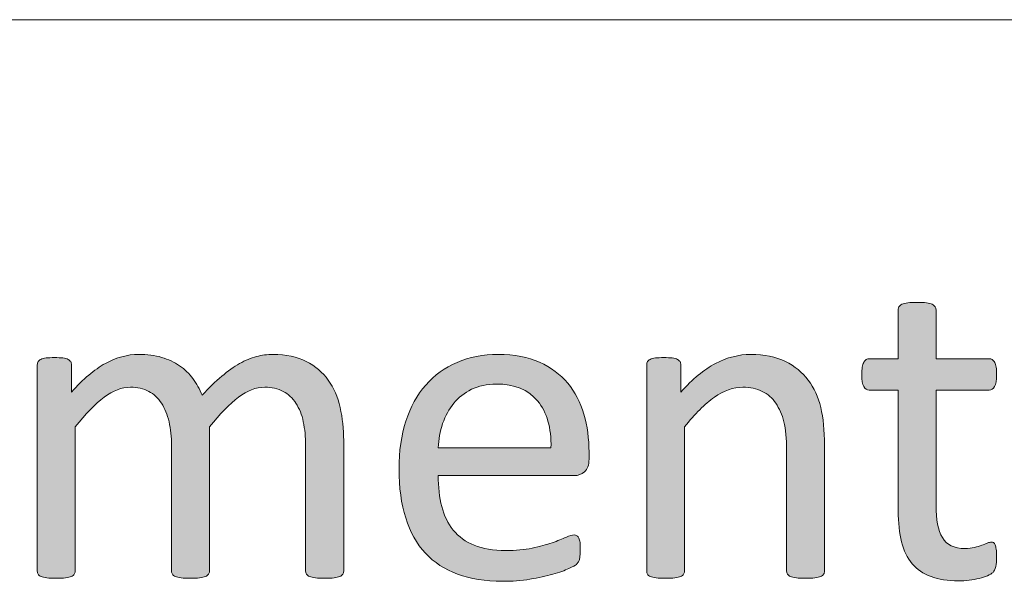
# Model space of a CAD drawing. Units: millimetres. Extents: x -61 to 359, y 61 to 358.
# Drawn here: x 302 to 306, y 96 to 98 of the extents above; entities that cross this region are included whole.
import ezdxf

# ---------------------------------------------------------------- set-up
doc = ezdxf.new("R2010")
doc.units = ezdxf.units.MM
doc.header["$MEASUREMENT"] = 0
doc.layers.get('0').update_dxf_attribs({"lineweight": 0})

msp = doc.modelspace()

# ---------------------------------------------------------------- hatches: boundary and pattern name
at = {"transparency": 33554687}
h = msp.add_hatch(color=7, dxfattribs=at)
h.dxf.hatch_style = 2
edge = h.paths.add_edge_path()
edge.add_spline(control_points=[(306.0292, 95.9128), (306.0292, 95.8929), (306.0278, 95.877), (306.0251, 95.8653), (306.0223, 95.8536), (306.0182, 95.845), (306.0127, 95.8395), (306.0072, 95.8339), (305.9989, 95.8288), (305.9879, 95.824), (305.9768, 95.8191), (305.9641, 95.815), (305.95, 95.8119), (305.9358, 95.8088), (305.921, 95.8064), (305.9052, 95.8043), (305.8893, 95.8022), (305.8735, 95.8012), (305.8576, 95.8012), (305.8091, 95.8012), (305.7677, 95.8074), (305.7333, 95.8205), (305.6988, 95.8333), (305.6706, 95.8525), (305.6485, 95.8784), (305.6265, 95.9042), (305.6103, 95.937), (305.6003, 95.9766), (305.5903, 96.0162), (305.5855, 96.063), (305.5855, 96.1168), (305.5855, 96.1168), (305.5855, 96.6608), (305.5855, 96.6608), (305.5855, 96.6608), (305.4549, 96.6608), (305.4549, 96.6608), (305.4446, 96.6608), (305.4363, 96.6663), (305.4301, 96.6773), (305.4239, 96.6883), (305.4208, 96.7062), (305.4208, 96.731), (305.4208, 96.7441), (305.4218, 96.7555), (305.4236, 96.7645), (305.4253, 96.7734), (305.4274, 96.7807), (305.4301, 96.7865), (305.4329, 96.7924), (305.4367, 96.7965), (305.4411, 96.7989), (305.4456, 96.8013), (305.4504, 96.8027), (305.4559, 96.8027), (305.4559, 96.8027), (305.5855, 96.8027), (305.5855, 96.8027), (305.5855, 96.8027), (305.5855, 97.0239), (305.5855, 97.0239), (305.5855, 97.0287), (305.5865, 97.0332), (305.5889, 97.0373), (305.5913, 97.0414), (305.5958, 97.0452), (305.6024, 97.0483), (305.6089, 97.0514), (305.6179, 97.0535), (305.6289, 97.0549), (305.6399, 97.0563), (305.6537, 97.057), (305.6702, 97.057), (305.6875, 97.057), (305.7016, 97.0563), (305.7126, 97.0549), (305.7236, 97.0535), (305.7322, 97.0514), (305.7384, 97.0483), (305.7446, 97.0452), (305.7491, 97.0414), (305.7519, 97.0373), (305.7546, 97.0332), (305.756, 97.0287), (305.756, 97.0239), (305.756, 97.0239), (305.756, 96.8027), (305.756, 96.8027), (305.756, 96.8027), (305.9951, 96.8027), (305.9951, 96.8027), (306.0006, 96.8027), (306.0054, 96.8013), (306.0096, 96.7989), (306.0137, 96.7965), (306.0172, 96.7924), (306.0203, 96.7865), (306.0234, 96.7807), (306.0258, 96.7734), (306.0271, 96.7645), (306.0285, 96.7555), (306.0292, 96.7441), (306.0292, 96.731), (306.0292, 96.7062), (306.0261, 96.6883), (306.0199, 96.6773), (306.0137, 96.6663), (306.0054, 96.6608), (305.9951, 96.6608), (305.9951, 96.6608), (305.756, 96.6608), (305.756, 96.6608), (305.756, 96.6608), (305.756, 96.1416), (305.756, 96.1416), (305.756, 96.0775), (305.7657, 96.0289), (305.7846, 95.9962), (305.8036, 95.9635), (305.8373, 95.9469), (305.8866, 95.9469), (305.9024, 95.9469), (305.9166, 95.9487), (305.929, 95.9518), (305.9414, 95.9549), (305.9524, 95.958), (305.962, 95.9614), (305.9717, 95.9649), (305.9799, 95.9683), (305.9868, 95.9714), (305.9937, 95.9745), (305.9999, 95.9759), (306.0054, 95.9759), (306.0089, 95.9759), (306.012, 95.9752), (306.0151, 95.9735), (306.0182, 95.9717), (306.0206, 95.9683), (306.0223, 95.9635), (306.024, 95.9587), (306.0258, 95.9521), (306.0271, 95.9438), (306.0285, 95.9356), (306.0292, 95.9252), (306.0292, 95.9128)], knot_values=[0, 0, 0, 0, 1, 1, 1, 2, 2, 2, 3, 3, 3, 4, 4, 4, 5, 5, 5, 6, 6, 6, 7, 7, 7, 8, 8, 8, 9, 9, 9, 10, 10, 10, 11, 11, 11, 12, 12, 12, 13, 13, 13, 14, 14, 14, 15, 15, 15, 16, 16, 16, 17, 17, 17, 18, 18, 18, 19, 19, 19, 20, 20, 20, 21, 21, 21, 22, 22, 22, 23, 23, 23, 24, 24, 24, 25, 25, 25, 26, 26, 26, 27, 27, 27, 28, 28, 28, 29, 29, 29, 30, 30, 30, 31, 31, 31, 32, 32, 32, 33, 33, 33, 34, 34, 34, 35, 35, 35, 36, 36, 36, 37, 37, 37, 38, 38, 38, 39, 39, 39, 40, 40, 40, 41, 41, 41, 42, 42, 42, 43, 43, 43, 44, 44, 44, 45, 45, 45, 46, 46, 46, 47, 47, 47, 48, 48, 48, 48], degree=3, periodic=0)
h = msp.add_hatch(color=7, dxfattribs=at)
h.dxf.hatch_style = 2
edge = h.paths.add_edge_path()
edge.add_spline(control_points=[(303.0861, 95.8446), (303.0861, 95.8391), (303.0847, 95.8346), (303.0819, 95.8308), (303.0792, 95.8271), (303.0747, 95.8236), (303.0685, 95.8209), (303.0623, 95.8181), (303.0537, 95.816), (303.0427, 95.8147), (303.0316, 95.8133), (303.0179, 95.8126), (303.0013, 95.8126), (302.9841, 95.8126), (302.97, 95.8133), (302.9589, 95.8147), (302.9479, 95.816), (302.9393, 95.8181), (302.9328, 95.8209), (302.9259, 95.8236), (302.9214, 95.8271), (302.9186, 95.8308), (302.9159, 95.8346), (302.9145, 95.8391), (302.9145, 95.8446), (302.9145, 95.8446), (302.9145, 96.4107), (302.9145, 96.4107), (302.9145, 96.4499), (302.9111, 96.4858), (302.9042, 96.5181), (302.8973, 96.5505), (302.8862, 96.5784), (302.8711, 96.6019), (302.8559, 96.6253), (302.8366, 96.6432), (302.8132, 96.6556), (302.7898, 96.668), (302.7622, 96.6742), (302.7302, 96.6742), (302.6909, 96.6742), (302.6516, 96.659), (302.612, 96.6287), (302.5721, 96.5984), (302.5286, 96.554), (302.4811, 96.4954), (302.4811, 96.4954), (302.4811, 95.8446), (302.4811, 95.8446), (302.4811, 95.8391), (302.4797, 95.8346), (302.477, 95.8308), (302.4742, 95.8271), (302.4694, 95.8236), (302.4628, 95.8209), (302.4563, 95.8181), (302.4477, 95.816), (302.4367, 95.8147), (302.4256, 95.8133), (302.4119, 95.8126), (302.3953, 95.8126), (302.3791, 95.8126), (302.3657, 95.8133), (302.3543, 95.8147), (302.343, 95.816), (302.334, 95.8181), (302.3275, 95.8209), (302.3209, 95.8236), (302.3164, 95.8271), (302.314, 95.8308), (302.3116, 95.8346), (302.3102, 95.8391), (302.3102, 95.8446), (302.3102, 95.8446), (302.3102, 96.4107), (302.3102, 96.4107), (302.3102, 96.4499), (302.3064, 96.4858), (302.2989, 96.5181), (302.2913, 96.5505), (302.2799, 96.5784), (302.2648, 96.6019), (302.2496, 96.6253), (302.2306, 96.6432), (302.2076, 96.6556), (302.1841, 96.668), (302.1569, 96.6742), (302.1252, 96.6742), (302.086, 96.6742), (302.0463, 96.659), (302.006, 96.6287), (301.9661, 96.5984), (301.9227, 96.554), (301.8758, 96.4954), (301.8758, 96.4954), (301.8758, 95.8446), (301.8758, 95.8446), (301.8758, 95.8391), (301.8744, 95.8346), (301.8717, 95.8308), (301.8689, 95.8271), (301.8644, 95.8236), (301.8582, 95.8209), (301.852, 95.8181), (301.8434, 95.816), (301.8324, 95.8147), (301.8214, 95.8133), (301.8072, 95.8126), (301.79, 95.8126), (301.7735, 95.8126), (301.7597, 95.8133), (301.7487, 95.8147), (301.7377, 95.816), (301.7287, 95.8181), (301.7222, 95.8209), (301.7156, 95.8236), (301.7111, 95.8271), (301.7087, 95.8308), (301.7063, 95.8346), (301.7053, 95.8391), (301.7053, 95.8446), (301.7053, 95.8446), (301.7053, 96.7758), (301.7053, 96.7758), (301.7053, 96.7813), (301.7063, 96.7858), (301.7084, 96.7896), (301.7104, 96.7934), (301.7146, 96.7968), (301.7208, 96.7999), (301.727, 96.803), (301.7349, 96.8051), (301.7445, 96.8061), (301.7542, 96.8072), (301.7669, 96.8079), (301.7828, 96.8079), (301.7979, 96.8079), (301.8103, 96.8072), (301.8203, 96.8061), (301.8303, 96.8051), (301.8383, 96.803), (301.8438, 96.7999), (301.8493, 96.7968), (301.8534, 96.7934), (301.8558, 96.7896), (301.8582, 96.7858), (301.8593, 96.7813), (301.8593, 96.7758), (301.8593, 96.7758), (301.8593, 96.6525), (301.8593, 96.6525), (301.9116, 96.7111), (301.9626, 96.7541), (302.0119, 96.7813), (302.0611, 96.8086), (302.1111, 96.8223), (302.1614, 96.8223), (302.2, 96.8223), (302.2348, 96.8179), (302.2654, 96.8089), (302.2961, 96.7999), (302.323, 96.7872), (302.3464, 96.771), (302.3698, 96.7548), (302.3902, 96.7355), (302.4067, 96.7131), (302.4232, 96.6907), (302.437, 96.6656), (302.448, 96.638), (302.479, 96.6718), (302.5083, 96.7004), (302.5362, 96.7238), (302.5645, 96.7472), (302.5913, 96.7665), (302.6172, 96.781), (302.643, 96.7955), (302.6682, 96.8058), (302.6926, 96.8124), (302.7171, 96.8189), (302.7416, 96.8223), (302.7667, 96.8223), (302.8266, 96.8223), (302.8769, 96.8117), (302.9176, 96.7906), (302.9583, 96.7696), (302.9913, 96.7414), (303.0165, 96.7062), (303.0416, 96.6711), (303.0595, 96.6301), (303.0702, 96.5829), (303.0809, 96.5354), (303.0861, 96.4858), (303.0861, 96.4334), (303.0861, 96.4334), (303.0861, 95.8446), (303.0861, 95.8446)], knot_values=[0, 0, 0, 0, 1, 1, 1, 2, 2, 2, 3, 3, 3, 4, 4, 4, 5, 5, 5, 6, 6, 6, 7, 7, 7, 8, 8, 8, 9, 9, 9, 10, 10, 10, 11, 11, 11, 12, 12, 12, 13, 13, 13, 14, 14, 14, 15, 15, 15, 16, 16, 16, 17, 17, 17, 18, 18, 18, 19, 19, 19, 20, 20, 20, 21, 21, 21, 22, 22, 22, 23, 23, 23, 24, 24, 24, 25, 25, 25, 26, 26, 26, 27, 27, 27, 28, 28, 28, 29, 29, 29, 30, 30, 30, 31, 31, 31, 32, 32, 32, 33, 33, 33, 34, 34, 34, 35, 35, 35, 36, 36, 36, 37, 37, 37, 38, 38, 38, 39, 39, 39, 40, 40, 40, 41, 41, 41, 42, 42, 42, 43, 43, 43, 44, 44, 44, 45, 45, 45, 46, 46, 46, 47, 47, 47, 48, 48, 48, 49, 49, 49, 50, 50, 50, 51, 51, 51, 52, 52, 52, 53, 53, 53, 54, 54, 54, 55, 55, 55, 56, 56, 56, 57, 57, 57, 58, 58, 58, 59, 59, 59, 60, 60, 60, 61, 61, 61, 62, 62, 62, 63, 63, 63, 64, 64, 64, 65, 65, 65, 65], degree=3, periodic=0)
h = msp.add_hatch(color=7, dxfattribs=at)
h.dxf.hatch_style = 2
edge = h.paths.add_edge_path()
edge.add_spline(control_points=[(304.1919, 96.3504), (304.1919, 96.3235), (304.1854, 96.3045), (304.1716, 96.2932), (304.1582, 96.2818), (304.143, 96.2759), (304.1255, 96.2759), (304.1255, 96.2759), (303.5122, 96.2759), (303.5122, 96.2759), (303.5122, 96.2243), (303.5177, 96.1778), (303.5281, 96.1364), (303.5384, 96.0951), (303.5556, 96.0596), (303.5801, 96.03), (303.6042, 96), (303.6359, 95.9773), (303.6745, 95.9614), (303.7134, 95.9456), (303.761, 95.9376), (303.8171, 95.9376), (303.8612, 95.9376), (303.9008, 95.9414), (303.9356, 95.9487), (303.9701, 95.9559), (304, 95.9638), (304.0255, 95.9728), (304.0507, 95.9817), (304.0714, 95.99), (304.0879, 95.9972), (304.1041, 96.0045), (304.1165, 96.0083), (304.1248, 96.0083), (304.1296, 96.0083), (304.1337, 96.0069), (304.1375, 96.0045), (304.1416, 96.0021), (304.1444, 95.9983), (304.1465, 95.9935), (304.1485, 95.9886), (304.1503, 95.9821), (304.1513, 95.9735), (304.1523, 95.9649), (304.1527, 95.9542), (304.1527, 95.9418), (304.1527, 95.9328), (304.1523, 95.9252), (304.1516, 95.9187), (304.1509, 95.9121), (304.1503, 95.9063), (304.1492, 95.9011), (304.1482, 95.896), (304.1465, 95.8911), (304.1441, 95.887), (304.1416, 95.8829), (304.1385, 95.8791), (304.1348, 95.8753), (304.131, 95.8715), (304.1196, 95.8653), (304.101, 95.8567), (304.0824, 95.8481), (304.0583, 95.8395), (304.0286, 95.8312), (303.999, 95.8229), (303.9646, 95.8157), (303.9256, 95.8088), (303.8867, 95.8022), (303.845, 95.7991), (303.8009, 95.7991), (303.7244, 95.7991), (303.6573, 95.8098), (303.5997, 95.8312), (303.5422, 95.8525), (303.4936, 95.8842), (303.4543, 95.9263), (303.4151, 95.9683), (303.3854, 96.0214), (303.3655, 96.0847), (303.3455, 96.1481), (303.3355, 96.2219), (303.3355, 96.3059), (303.3355, 96.3862), (303.3458, 96.4579), (303.3665, 96.5216), (303.3872, 96.5857), (303.4171, 96.6398), (303.4561, 96.6842), (303.495, 96.7286), (303.5422, 96.7627), (303.5973, 96.7865), (303.6524, 96.8103), (303.7141, 96.8223), (303.7823, 96.8223), (303.8554, 96.8223), (303.9177, 96.8106), (303.969, 96.7872), (304.0204, 96.7638), (304.0627, 96.7321), (304.0958, 96.6925), (304.1289, 96.6528), (304.1534, 96.6063), (304.1689, 96.5526), (304.1844, 96.4992), (304.1919, 96.4423), (304.1919, 96.3817), (304.1919, 96.3817), (304.1919, 96.3504), (304.1919, 96.3504)], knot_values=[0, 0, 0, 0, 1, 1, 1, 2, 2, 2, 3, 3, 3, 4, 4, 4, 5, 5, 5, 6, 6, 6, 7, 7, 7, 8, 8, 8, 9, 9, 9, 10, 10, 10, 11, 11, 11, 12, 12, 12, 13, 13, 13, 14, 14, 14, 15, 15, 15, 16, 16, 16, 17, 17, 17, 18, 18, 18, 19, 19, 19, 20, 20, 20, 21, 21, 21, 22, 22, 22, 23, 23, 23, 24, 24, 24, 25, 25, 25, 26, 26, 26, 27, 27, 27, 28, 28, 28, 29, 29, 29, 30, 30, 30, 31, 31, 31, 32, 32, 32, 33, 33, 33, 34, 34, 34, 35, 35, 35, 36, 36, 36, 36], degree=3, periodic=0)
edge = h.paths.add_edge_path()
edge.add_spline(control_points=[(304.0204, 96.4014), (304.0224, 96.4909), (304.0025, 96.5612), (303.9604, 96.6122), (303.9184, 96.6632), (303.856, 96.6887), (303.7737, 96.6887), (303.7313, 96.6887), (303.6941, 96.6807), (303.6624, 96.6649), (303.6304, 96.6491), (303.6035, 96.628), (303.5822, 96.6019), (303.5605, 96.5757), (303.5439, 96.545), (303.5322, 96.5102), (303.5205, 96.4754), (303.5139, 96.4392), (303.5122, 96.4014), (303.5122, 96.4014), (304.0204, 96.4014), (304.0204, 96.4014)], knot_values=[0, 0, 0, 0, 1, 1, 1, 2, 2, 2, 3, 3, 3, 4, 4, 4, 5, 5, 5, 6, 6, 6, 7, 7, 7, 7], degree=3, periodic=0)
edge.add_line((304.0204, 96.4014), (304.0204, 96.4014))
h = msp.add_hatch(color=7, dxfattribs=at)
h.dxf.hatch_style = 2
edge = h.paths.add_edge_path()
edge.add_spline(control_points=[(305.2534, 95.8446), (305.2534, 95.8391), (305.252, 95.8346), (305.2492, 95.8308), (305.2465, 95.8271), (305.242, 95.8236), (305.2358, 95.8209), (305.2296, 95.8181), (305.221, 95.816), (305.21, 95.8147), (305.1989, 95.8133), (305.1852, 95.8126), (305.1686, 95.8126), (305.1514, 95.8126), (305.1373, 95.8133), (305.1263, 95.8147), (305.1149, 95.816), (305.1063, 95.8181), (305.1001, 95.8209), (305.0939, 95.8236), (305.0894, 95.8271), (305.0866, 95.8308), (305.0839, 95.8346), (305.0825, 95.8391), (305.0825, 95.8446), (305.0825, 95.8446), (305.0825, 96.39), (305.0825, 96.39), (305.0825, 96.443), (305.0784, 96.4858), (305.0701, 96.5181), (305.0618, 96.5505), (305.0498, 96.5784), (305.0339, 96.6019), (305.0181, 96.6253), (304.9977, 96.6432), (304.9726, 96.6556), (304.9471, 96.668), (304.9182, 96.6742), (304.8851, 96.6742), (304.8424, 96.6742), (304.7997, 96.659), (304.7569, 96.6287), (304.7139, 96.5984), (304.6691, 96.554), (304.6222, 96.4954), (304.6222, 96.4954), (304.6222, 95.8446), (304.6222, 95.8446), (304.6222, 95.8391), (304.6209, 95.8346), (304.6181, 95.8308), (304.6153, 95.8271), (304.6109, 95.8236), (304.6047, 95.8209), (304.5985, 95.8181), (304.5898, 95.816), (304.5788, 95.8147), (304.5678, 95.8133), (304.5537, 95.8126), (304.5365, 95.8126), (304.5199, 95.8126), (304.5061, 95.8133), (304.4951, 95.8147), (304.4841, 95.816), (304.4751, 95.8181), (304.4686, 95.8209), (304.462, 95.8236), (304.4576, 95.8271), (304.4551, 95.8308), (304.4527, 95.8346), (304.4517, 95.8391), (304.4517, 95.8446), (304.4517, 95.8446), (304.4517, 96.7758), (304.4517, 96.7758), (304.4517, 96.7813), (304.4527, 96.7858), (304.4548, 96.7896), (304.4569, 96.7934), (304.461, 96.7968), (304.4672, 96.7999), (304.4734, 96.803), (304.4813, 96.8051), (304.491, 96.8061), (304.5006, 96.8072), (304.5134, 96.8079), (304.5292, 96.8079), (304.5444, 96.8079), (304.5568, 96.8072), (304.5668, 96.8061), (304.5768, 96.8051), (304.5847, 96.803), (304.5902, 96.7999), (304.5957, 96.7968), (304.5998, 96.7934), (304.6023, 96.7896), (304.6047, 96.7858), (304.6057, 96.7813), (304.6057, 96.7758), (304.6057, 96.7758), (304.6057, 96.6525), (304.6057, 96.6525), (304.6581, 96.7111), (304.7104, 96.7541), (304.7624, 96.7813), (304.8145, 96.8086), (304.8672, 96.8223), (304.9202, 96.8223), (304.9822, 96.8223), (305.0346, 96.8117), (305.077, 96.7906), (305.1194, 96.7696), (305.1538, 96.7414), (305.18, 96.7062), (305.2062, 96.6711), (305.2248, 96.6301), (305.2361, 96.5829), (305.2475, 96.5354), (305.2534, 96.4789), (305.2534, 96.4127), (305.2534, 96.4127), (305.2534, 95.8446), (305.2534, 95.8446)], knot_values=[0, 0, 0, 0, 1, 1, 1, 2, 2, 2, 3, 3, 3, 4, 4, 4, 5, 5, 5, 6, 6, 6, 7, 7, 7, 8, 8, 8, 9, 9, 9, 10, 10, 10, 11, 11, 11, 12, 12, 12, 13, 13, 13, 14, 14, 14, 15, 15, 15, 16, 16, 16, 17, 17, 17, 18, 18, 18, 19, 19, 19, 20, 20, 20, 21, 21, 21, 22, 22, 22, 23, 23, 23, 24, 24, 24, 25, 25, 25, 26, 26, 26, 27, 27, 27, 28, 28, 28, 29, 29, 29, 30, 30, 30, 31, 31, 31, 32, 32, 32, 33, 33, 33, 34, 34, 34, 35, 35, 35, 36, 36, 36, 37, 37, 37, 38, 38, 38, 39, 39, 39, 40, 40, 40, 41, 41, 41, 41], degree=3, periodic=0)

# ---------------------------------------------------------------- linework, layer by layer
at = {"color": 7, "lineweight": 0}
for q in [(173.6958, 98.3315), (179.6958, 98.3315)]:
    msp.add_line((353.6958, 98.3315), q, dxfattribs=at)
for points, knots in [([(306.0292, 95.9128), (306.0292, 95.8929), (306.0278, 95.877), (306.0251, 95.8653), (306.0223, 95.8536), (306.0182, 95.845), (306.0127, 95.8395), (306.0072, 95.8339), (305.9989, 95.8288), (305.9879, 95.824), (305.9768, 95.8191), (305.9641, 95.815), (305.95, 95.8119), (305.9358, 95.8088), (305.921, 95.8064), (305.9052, 95.8043), (305.8893, 95.8022), (305.8735, 95.8012), (305.8576, 95.8012), (305.8091, 95.8012), (305.7677, 95.8074), (305.7333, 95.8205), (305.6988, 95.8333), (305.6706, 95.8525), (305.6485, 95.8784), (305.6265, 95.9042), (305.6103, 95.937), (305.6003, 95.9766), (305.5903, 96.0162), (305.5855, 96.063), (305.5855, 96.1168), (305.5855, 96.1168), (305.5855, 96.6608), (305.5855, 96.6608), (305.5855, 96.6608), (305.4549, 96.6608), (305.4549, 96.6608), (305.4446, 96.6608), (305.4363, 96.6663), (305.4301, 96.6773), (305.4239, 96.6883), (305.4208, 96.7062), (305.4208, 96.731), (305.4208, 96.7441), (305.4218, 96.7555), (305.4236, 96.7645), (305.4253, 96.7734), (305.4274, 96.7807), (305.4301, 96.7865), (305.4329, 96.7924), (305.4367, 96.7965), (305.4411, 96.7989), (305.4456, 96.8013), (305.4504, 96.8027), (305.4559, 96.8027), (305.4559, 96.8027), (305.5855, 96.8027), (305.5855, 96.8027), (305.5855, 96.8027), (305.5855, 97.0239), (305.5855, 97.0239), (305.5855, 97.0287), (305.5865, 97.0332), (305.5889, 97.0373), (305.5913, 97.0414), (305.5958, 97.0452), (305.6024, 97.0483), (305.6089, 97.0514), (305.6179, 97.0535), (305.6289, 97.0549), (305.6399, 97.0563), (305.6537, 97.057), (305.6702, 97.057), (305.6875, 97.057), (305.7016, 97.0563), (305.7126, 97.0549), (305.7236, 97.0535), (305.7322, 97.0514), (305.7384, 97.0483), (305.7446, 97.0452), (305.7491, 97.0414), (305.7519, 97.0373), (305.7546, 97.0332), (305.756, 97.0287), (305.756, 97.0239), (305.756, 97.0239), (305.756, 96.8027), (305.756, 96.8027), (305.756, 96.8027), (305.9951, 96.8027), (305.9951, 96.8027), (306.0006, 96.8027), (306.0054, 96.8013), (306.0096, 96.7989), (306.0137, 96.7965), (306.0172, 96.7924), (306.0203, 96.7865), (306.0234, 96.7807), (306.0258, 96.7734), (306.0271, 96.7645), (306.0285, 96.7555), (306.0292, 96.7441), (306.0292, 96.731), (306.0292, 96.7062), (306.0261, 96.6883), (306.0199, 96.6773), (306.0137, 96.6663), (306.0054, 96.6608), (305.9951, 96.6608), (305.9951, 96.6608), (305.756, 96.6608), (305.756, 96.6608), (305.756, 96.6608), (305.756, 96.1416), (305.756, 96.1416), (305.756, 96.0775), (305.7657, 96.0289), (305.7846, 95.9962), (305.8036, 95.9635), (305.8373, 95.9469), (305.8866, 95.9469), (305.9024, 95.9469), (305.9166, 95.9487), (305.929, 95.9518), (305.9414, 95.9549), (305.9524, 95.958), (305.962, 95.9614), (305.9717, 95.9649), (305.9799, 95.9683), (305.9868, 95.9714), (305.9937, 95.9745), (305.9999, 95.9759), (306.0054, 95.9759), (306.0089, 95.9759), (306.012, 95.9752), (306.0151, 95.9735), (306.0182, 95.9717), (306.0206, 95.9683), (306.0223, 95.9635), (306.024, 95.9587), (306.0258, 95.9521), (306.0271, 95.9438), (306.0285, 95.9356), (306.0292, 95.9252), (306.0292, 95.9128)], [0, 0, 0, 0, 1, 1, 1, 2, 2, 2, 3, 3, 3, 4, 4, 4, 5, 5, 5, 6, 6, 6, 7, 7, 7, 8, 8, 8, 9, 9, 9, 10, 10, 10, 11, 11, 11, 12, 12, 12, 13, 13, 13, 14, 14, 14, 15, 15, 15, 16, 16, 16, 17, 17, 17, 18, 18, 18, 19, 19, 19, 20, 20, 20, 21, 21, 21, 22, 22, 22, 23, 23, 23, 24, 24, 24, 25, 25, 25, 26, 26, 26, 27, 27, 27, 28, 28, 28, 29, 29, 29, 30, 30, 30, 31, 31, 31, 32, 32, 32, 33, 33, 33, 34, 34, 34, 35, 35, 35, 36, 36, 36, 37, 37, 37, 38, 38, 38, 39, 39, 39, 40, 40, 40, 41, 41, 41, 42, 42, 42, 43, 43, 43, 44, 44, 44, 45, 45, 45, 46, 46, 46, 47, 47, 47, 48, 48, 48, 48]), ([(303.0861, 95.8446), (303.0861, 95.8391), (303.0847, 95.8346), (303.0819, 95.8308), (303.0792, 95.8271), (303.0747, 95.8236), (303.0685, 95.8209), (303.0623, 95.8181), (303.0537, 95.816), (303.0427, 95.8147), (303.0316, 95.8133), (303.0179, 95.8126), (303.0013, 95.8126), (302.9841, 95.8126), (302.97, 95.8133), (302.9589, 95.8147), (302.9479, 95.816), (302.9393, 95.8181), (302.9328, 95.8209), (302.9259, 95.8236), (302.9214, 95.8271), (302.9186, 95.8308), (302.9159, 95.8346), (302.9145, 95.8391), (302.9145, 95.8446), (302.9145, 95.8446), (302.9145, 96.4107), (302.9145, 96.4107), (302.9145, 96.4499), (302.9111, 96.4858), (302.9042, 96.5181), (302.8973, 96.5505), (302.8862, 96.5784), (302.8711, 96.6019), (302.8559, 96.6253), (302.8366, 96.6432), (302.8132, 96.6556), (302.7898, 96.668), (302.7622, 96.6742), (302.7302, 96.6742), (302.6909, 96.6742), (302.6516, 96.659), (302.612, 96.6287), (302.5721, 96.5984), (302.5286, 96.554), (302.4811, 96.4954), (302.4811, 96.4954), (302.4811, 95.8446), (302.4811, 95.8446), (302.4811, 95.8391), (302.4797, 95.8346), (302.477, 95.8308), (302.4742, 95.8271), (302.4694, 95.8236), (302.4628, 95.8209), (302.4563, 95.8181), (302.4477, 95.816), (302.4367, 95.8147), (302.4256, 95.8133), (302.4119, 95.8126), (302.3953, 95.8126), (302.3791, 95.8126), (302.3657, 95.8133), (302.3543, 95.8147), (302.343, 95.816), (302.334, 95.8181), (302.3275, 95.8209), (302.3209, 95.8236), (302.3164, 95.8271), (302.314, 95.8308), (302.3116, 95.8346), (302.3102, 95.8391), (302.3102, 95.8446), (302.3102, 95.8446), (302.3102, 96.4107), (302.3102, 96.4107), (302.3102, 96.4499), (302.3064, 96.4858), (302.2989, 96.5181), (302.2913, 96.5505), (302.2799, 96.5784), (302.2648, 96.6019), (302.2496, 96.6253), (302.2306, 96.6432), (302.2076, 96.6556), (302.1841, 96.668), (302.1569, 96.6742), (302.1252, 96.6742), (302.086, 96.6742), (302.0463, 96.659), (302.006, 96.6287), (301.9661, 96.5984), (301.9227, 96.554), (301.8758, 96.4954), (301.8758, 96.4954), (301.8758, 95.8446), (301.8758, 95.8446), (301.8758, 95.8391), (301.8744, 95.8346), (301.8717, 95.8308), (301.8689, 95.8271), (301.8644, 95.8236), (301.8582, 95.8209), (301.852, 95.8181), (301.8434, 95.816), (301.8324, 95.8147), (301.8214, 95.8133), (301.8072, 95.8126), (301.79, 95.8126), (301.7735, 95.8126), (301.7597, 95.8133), (301.7487, 95.8147), (301.7377, 95.816), (301.7287, 95.8181), (301.7222, 95.8209), (301.7156, 95.8236), (301.7111, 95.8271), (301.7087, 95.8308), (301.7063, 95.8346), (301.7053, 95.8391), (301.7053, 95.8446), (301.7053, 95.8446), (301.7053, 96.7758), (301.7053, 96.7758), (301.7053, 96.7813), (301.7063, 96.7858), (301.7084, 96.7896), (301.7104, 96.7934), (301.7146, 96.7968), (301.7208, 96.7999), (301.727, 96.803), (301.7349, 96.8051), (301.7445, 96.8061), (301.7542, 96.8072), (301.7669, 96.8079), (301.7828, 96.8079), (301.7979, 96.8079), (301.8103, 96.8072), (301.8203, 96.8061), (301.8303, 96.8051), (301.8383, 96.803), (301.8438, 96.7999), (301.8493, 96.7968), (301.8534, 96.7934), (301.8558, 96.7896), (301.8582, 96.7858), (301.8593, 96.7813), (301.8593, 96.7758), (301.8593, 96.7758), (301.8593, 96.6525), (301.8593, 96.6525), (301.9116, 96.7111), (301.9626, 96.7541), (302.0119, 96.7813), (302.0611, 96.8086), (302.1111, 96.8223), (302.1614, 96.8223), (302.2, 96.8223), (302.2348, 96.8179), (302.2654, 96.8089), (302.2961, 96.7999), (302.323, 96.7872), (302.3464, 96.771), (302.3698, 96.7548), (302.3902, 96.7355), (302.4067, 96.7131), (302.4232, 96.6907), (302.437, 96.6656), (302.448, 96.638), (302.479, 96.6718), (302.5083, 96.7004), (302.5362, 96.7238), (302.5645, 96.7472), (302.5913, 96.7665), (302.6172, 96.781), (302.643, 96.7955), (302.6682, 96.8058), (302.6926, 96.8124), (302.7171, 96.8189), (302.7416, 96.8223), (302.7667, 96.8223), (302.8266, 96.8223), (302.8769, 96.8117), (302.9176, 96.7906), (302.9583, 96.7696), (302.9913, 96.7414), (303.0165, 96.7062), (303.0416, 96.6711), (303.0595, 96.6301), (303.0702, 96.5829), (303.0809, 96.5354), (303.0861, 96.4858), (303.0861, 96.4334), (303.0861, 96.4334), (303.0861, 95.8446), (303.0861, 95.8446)], [0, 0, 0, 0, 1, 1, 1, 2, 2, 2, 3, 3, 3, 4, 4, 4, 5, 5, 5, 6, 6, 6, 7, 7, 7, 8, 8, 8, 9, 9, 9, 10, 10, 10, 11, 11, 11, 12, 12, 12, 13, 13, 13, 14, 14, 14, 15, 15, 15, 16, 16, 16, 17, 17, 17, 18, 18, 18, 19, 19, 19, 20, 20, 20, 21, 21, 21, 22, 22, 22, 23, 23, 23, 24, 24, 24, 25, 25, 25, 26, 26, 26, 27, 27, 27, 28, 28, 28, 29, 29, 29, 30, 30, 30, 31, 31, 31, 32, 32, 32, 33, 33, 33, 34, 34, 34, 35, 35, 35, 36, 36, 36, 37, 37, 37, 38, 38, 38, 39, 39, 39, 40, 40, 40, 41, 41, 41, 42, 42, 42, 43, 43, 43, 44, 44, 44, 45, 45, 45, 46, 46, 46, 47, 47, 47, 48, 48, 48, 49, 49, 49, 50, 50, 50, 51, 51, 51, 52, 52, 52, 53, 53, 53, 54, 54, 54, 55, 55, 55, 56, 56, 56, 57, 57, 57, 58, 58, 58, 59, 59, 59, 60, 60, 60, 61, 61, 61, 62, 62, 62, 63, 63, 63, 64, 64, 64, 65, 65, 65, 65]), ([(304.1919, 96.3504), (304.1919, 96.3235), (304.1854, 96.3045), (304.1716, 96.2932), (304.1582, 96.2818), (304.143, 96.2759), (304.1255, 96.2759), (304.1255, 96.2759), (303.5122, 96.2759), (303.5122, 96.2759), (303.5122, 96.2243), (303.5177, 96.1778), (303.5281, 96.1364), (303.5384, 96.0951), (303.5556, 96.0596), (303.5801, 96.03), (303.6042, 96), (303.6359, 95.9773), (303.6745, 95.9614), (303.7134, 95.9456), (303.761, 95.9376), (303.8171, 95.9376), (303.8612, 95.9376), (303.9008, 95.9414), (303.9356, 95.9487), (303.9701, 95.9559), (304, 95.9638), (304.0255, 95.9728), (304.0507, 95.9817), (304.0714, 95.99), (304.0879, 95.9972), (304.1041, 96.0045), (304.1165, 96.0083), (304.1248, 96.0083), (304.1296, 96.0083), (304.1337, 96.0069), (304.1375, 96.0045), (304.1416, 96.0021), (304.1444, 95.9983), (304.1465, 95.9935), (304.1485, 95.9886), (304.1503, 95.9821), (304.1513, 95.9735), (304.1523, 95.9649), (304.1527, 95.9542), (304.1527, 95.9418), (304.1527, 95.9328), (304.1523, 95.9252), (304.1516, 95.9187), (304.1509, 95.9121), (304.1503, 95.9063), (304.1492, 95.9011), (304.1482, 95.896), (304.1465, 95.8911), (304.1441, 95.887), (304.1416, 95.8829), (304.1385, 95.8791), (304.1348, 95.8753), (304.131, 95.8715), (304.1196, 95.8653), (304.101, 95.8567), (304.0824, 95.8481), (304.0583, 95.8395), (304.0286, 95.8312), (303.999, 95.8229), (303.9646, 95.8157), (303.9256, 95.8088), (303.8867, 95.8022), (303.845, 95.7991), (303.8009, 95.7991), (303.7244, 95.7991), (303.6573, 95.8098), (303.5997, 95.8312), (303.5422, 95.8525), (303.4936, 95.8842), (303.4543, 95.9263), (303.4151, 95.9683), (303.3854, 96.0214), (303.3655, 96.0847), (303.3455, 96.1481), (303.3355, 96.2219), (303.3355, 96.3059), (303.3355, 96.3862), (303.3458, 96.4579), (303.3665, 96.5216), (303.3872, 96.5857), (303.4171, 96.6398), (303.4561, 96.6842), (303.495, 96.7286), (303.5422, 96.7627), (303.5973, 96.7865), (303.6524, 96.8103), (303.7141, 96.8223), (303.7823, 96.8223), (303.8554, 96.8223), (303.9177, 96.8106), (303.969, 96.7872), (304.0204, 96.7638), (304.0627, 96.7321), (304.0958, 96.6925), (304.1289, 96.6528), (304.1534, 96.6063), (304.1689, 96.5526), (304.1844, 96.4992), (304.1919, 96.4423), (304.1919, 96.3817), (304.1919, 96.3817), (304.1919, 96.3504), (304.1919, 96.3504)], [0, 0, 0, 0, 1, 1, 1, 2, 2, 2, 3, 3, 3, 4, 4, 4, 5, 5, 5, 6, 6, 6, 7, 7, 7, 8, 8, 8, 9, 9, 9, 10, 10, 10, 11, 11, 11, 12, 12, 12, 13, 13, 13, 14, 14, 14, 15, 15, 15, 16, 16, 16, 17, 17, 17, 18, 18, 18, 19, 19, 19, 20, 20, 20, 21, 21, 21, 22, 22, 22, 23, 23, 23, 24, 24, 24, 25, 25, 25, 26, 26, 26, 27, 27, 27, 28, 28, 28, 29, 29, 29, 30, 30, 30, 31, 31, 31, 32, 32, 32, 33, 33, 33, 34, 34, 34, 35, 35, 35, 36, 36, 36, 36]), ([(305.2534, 95.8446), (305.2534, 95.8391), (305.252, 95.8346), (305.2492, 95.8308), (305.2465, 95.8271), (305.242, 95.8236), (305.2358, 95.8209), (305.2296, 95.8181), (305.221, 95.816), (305.21, 95.8147), (305.1989, 95.8133), (305.1852, 95.8126), (305.1686, 95.8126), (305.1514, 95.8126), (305.1373, 95.8133), (305.1263, 95.8147), (305.1149, 95.816), (305.1063, 95.8181), (305.1001, 95.8209), (305.0939, 95.8236), (305.0894, 95.8271), (305.0866, 95.8308), (305.0839, 95.8346), (305.0825, 95.8391), (305.0825, 95.8446), (305.0825, 95.8446), (305.0825, 96.39), (305.0825, 96.39), (305.0825, 96.443), (305.0784, 96.4858), (305.0701, 96.5181), (305.0618, 96.5505), (305.0498, 96.5784), (305.0339, 96.6019), (305.0181, 96.6253), (304.9977, 96.6432), (304.9726, 96.6556), (304.9471, 96.668), (304.9182, 96.6742), (304.8851, 96.6742), (304.8424, 96.6742), (304.7997, 96.659), (304.7569, 96.6287), (304.7139, 96.5984), (304.6691, 96.554), (304.6222, 96.4954), (304.6222, 96.4954), (304.6222, 95.8446), (304.6222, 95.8446), (304.6222, 95.8391), (304.6209, 95.8346), (304.6181, 95.8308), (304.6153, 95.8271), (304.6109, 95.8236), (304.6047, 95.8209), (304.5985, 95.8181), (304.5898, 95.816), (304.5788, 95.8147), (304.5678, 95.8133), (304.5537, 95.8126), (304.5365, 95.8126), (304.5199, 95.8126), (304.5061, 95.8133), (304.4951, 95.8147), (304.4841, 95.816), (304.4751, 95.8181), (304.4686, 95.8209), (304.462, 95.8236), (304.4576, 95.8271), (304.4551, 95.8308), (304.4527, 95.8346), (304.4517, 95.8391), (304.4517, 95.8446), (304.4517, 95.8446), (304.4517, 96.7758), (304.4517, 96.7758), (304.4517, 96.7813), (304.4527, 96.7858), (304.4548, 96.7896), (304.4569, 96.7934), (304.461, 96.7968), (304.4672, 96.7999), (304.4734, 96.803), (304.4813, 96.8051), (304.491, 96.8061), (304.5006, 96.8072), (304.5134, 96.8079), (304.5292, 96.8079), (304.5444, 96.8079), (304.5568, 96.8072), (304.5668, 96.8061), (304.5768, 96.8051), (304.5847, 96.803), (304.5902, 96.7999), (304.5957, 96.7968), (304.5998, 96.7934), (304.6023, 96.7896), (304.6047, 96.7858), (304.6057, 96.7813), (304.6057, 96.7758), (304.6057, 96.7758), (304.6057, 96.6525), (304.6057, 96.6525), (304.6581, 96.7111), (304.7104, 96.7541), (304.7624, 96.7813), (304.8145, 96.8086), (304.8672, 96.8223), (304.9202, 96.8223), (304.9822, 96.8223), (305.0346, 96.8117), (305.077, 96.7906), (305.1194, 96.7696), (305.1538, 96.7414), (305.18, 96.7062), (305.2062, 96.6711), (305.2248, 96.6301), (305.2361, 96.5829), (305.2475, 96.5354), (305.2534, 96.4789), (305.2534, 96.4127), (305.2534, 96.4127), (305.2534, 95.8446), (305.2534, 95.8446)], [0, 0, 0, 0, 1, 1, 1, 2, 2, 2, 3, 3, 3, 4, 4, 4, 5, 5, 5, 6, 6, 6, 7, 7, 7, 8, 8, 8, 9, 9, 9, 10, 10, 10, 11, 11, 11, 12, 12, 12, 13, 13, 13, 14, 14, 14, 15, 15, 15, 16, 16, 16, 17, 17, 17, 18, 18, 18, 19, 19, 19, 20, 20, 20, 21, 21, 21, 22, 22, 22, 23, 23, 23, 24, 24, 24, 25, 25, 25, 26, 26, 26, 27, 27, 27, 28, 28, 28, 29, 29, 29, 30, 30, 30, 31, 31, 31, 32, 32, 32, 33, 33, 33, 34, 34, 34, 35, 35, 35, 36, 36, 36, 37, 37, 37, 38, 38, 38, 39, 39, 39, 40, 40, 40, 41, 41, 41, 41]), ([(304.0204, 96.4014), (304.0224, 96.4909), (304.0025, 96.5612), (303.9604, 96.6122), (303.9184, 96.6632), (303.856, 96.6887), (303.7737, 96.6887), (303.7313, 96.6887), (303.6941, 96.6807), (303.6624, 96.6649), (303.6304, 96.6491), (303.6035, 96.628), (303.5822, 96.6019), (303.5605, 96.5757), (303.5439, 96.545), (303.5322, 96.5102), (303.5205, 96.4754), (303.5139, 96.4392), (303.5122, 96.4014), (303.5122, 96.4014), (304.0204, 96.4014), (304.0204, 96.4014)], [0, 0, 0, 0, 1, 1, 1, 2, 2, 2, 3, 3, 3, 4, 4, 4, 5, 5, 5, 6, 6, 6, 7, 7, 7, 7])]:
    msp.add_open_spline(points, degree=3, knots=knots, dxfattribs=at)
for points, knots in [([(306.0292, 95.9128), (306.0292, 95.8929), (306.0278, 95.877), (306.0251, 95.8653), (306.0223, 95.8536), (306.0182, 95.845), (306.0127, 95.8395), (306.0072, 95.8339), (305.9989, 95.8288), (305.9879, 95.824), (305.9768, 95.8191), (305.9641, 95.815), (305.95, 95.8119), (305.9358, 95.8088), (305.921, 95.8064), (305.9052, 95.8043), (305.8893, 95.8022), (305.8735, 95.8012), (305.8576, 95.8012), (305.8091, 95.8012), (305.7677, 95.8074), (305.7333, 95.8205), (305.6988, 95.8333), (305.6706, 95.8525), (305.6485, 95.8784), (305.6265, 95.9042), (305.6103, 95.937), (305.6003, 95.9766), (305.5903, 96.0162), (305.5855, 96.063), (305.5855, 96.1168), (305.5855, 96.1168), (305.5855, 96.6608), (305.5855, 96.6608), (305.5855, 96.6608), (305.4549, 96.6608), (305.4549, 96.6608), (305.4446, 96.6608), (305.4363, 96.6663), (305.4301, 96.6773), (305.4239, 96.6883), (305.4208, 96.7062), (305.4208, 96.731), (305.4208, 96.7441), (305.4218, 96.7555), (305.4236, 96.7645), (305.4253, 96.7734), (305.4274, 96.7807), (305.4301, 96.7865), (305.4329, 96.7924), (305.4367, 96.7965), (305.4411, 96.7989), (305.4456, 96.8013), (305.4504, 96.8027), (305.4559, 96.8027), (305.4559, 96.8027), (305.5855, 96.8027), (305.5855, 96.8027), (305.5855, 96.8027), (305.5855, 97.0239), (305.5855, 97.0239), (305.5855, 97.0287), (305.5865, 97.0332), (305.5889, 97.0373), (305.5913, 97.0414), (305.5958, 97.0452), (305.6024, 97.0483), (305.6089, 97.0514), (305.6179, 97.0535), (305.6289, 97.0549), (305.6399, 97.0563), (305.6537, 97.057), (305.6702, 97.057), (305.6875, 97.057), (305.7016, 97.0563), (305.7126, 97.0549), (305.7236, 97.0535), (305.7322, 97.0514), (305.7384, 97.0483), (305.7446, 97.0452), (305.7491, 97.0414), (305.7519, 97.0373), (305.7546, 97.0332), (305.756, 97.0287), (305.756, 97.0239), (305.756, 97.0239), (305.756, 96.8027), (305.756, 96.8027), (305.756, 96.8027), (305.9951, 96.8027), (305.9951, 96.8027), (306.0006, 96.8027), (306.0054, 96.8013), (306.0096, 96.7989), (306.0137, 96.7965), (306.0172, 96.7924), (306.0203, 96.7865), (306.0234, 96.7807), (306.0258, 96.7734), (306.0271, 96.7645), (306.0285, 96.7555), (306.0292, 96.7441), (306.0292, 96.731), (306.0292, 96.7062), (306.0261, 96.6883), (306.0199, 96.6773), (306.0137, 96.6663), (306.0054, 96.6608), (305.9951, 96.6608), (305.9951, 96.6608), (305.756, 96.6608), (305.756, 96.6608), (305.756, 96.6608), (305.756, 96.1416), (305.756, 96.1416), (305.756, 96.0775), (305.7657, 96.0289), (305.7846, 95.9962), (305.8036, 95.9635), (305.8373, 95.9469), (305.8866, 95.9469), (305.9024, 95.9469), (305.9166, 95.9487), (305.929, 95.9518), (305.9414, 95.9549), (305.9524, 95.958), (305.962, 95.9614), (305.9717, 95.9649), (305.9799, 95.9683), (305.9868, 95.9714), (305.9937, 95.9745), (305.9999, 95.9759), (306.0054, 95.9759), (306.0089, 95.9759), (306.012, 95.9752), (306.0151, 95.9735), (306.0182, 95.9717), (306.0206, 95.9683), (306.0223, 95.9635), (306.024, 95.9587), (306.0258, 95.9521), (306.0271, 95.9438), (306.0285, 95.9356), (306.0292, 95.9252), (306.0292, 95.9128)], [0, 0, 0, 0, 1, 1, 1, 2, 2, 2, 3, 3, 3, 4, 4, 4, 5, 5, 5, 6, 6, 6, 7, 7, 7, 8, 8, 8, 9, 9, 9, 10, 10, 10, 11, 11, 11, 12, 12, 12, 13, 13, 13, 14, 14, 14, 15, 15, 15, 16, 16, 16, 17, 17, 17, 18, 18, 18, 19, 19, 19, 20, 20, 20, 21, 21, 21, 22, 22, 22, 23, 23, 23, 24, 24, 24, 25, 25, 25, 26, 26, 26, 27, 27, 27, 28, 28, 28, 29, 29, 29, 30, 30, 30, 31, 31, 31, 32, 32, 32, 33, 33, 33, 34, 34, 34, 35, 35, 35, 36, 36, 36, 37, 37, 37, 38, 38, 38, 39, 39, 39, 40, 40, 40, 41, 41, 41, 42, 42, 42, 43, 43, 43, 44, 44, 44, 45, 45, 45, 46, 46, 46, 47, 47, 47, 48, 48, 48, 48]), ([(303.0861, 95.8446), (303.0861, 95.8391), (303.0847, 95.8346), (303.0819, 95.8308), (303.0792, 95.8271), (303.0747, 95.8236), (303.0685, 95.8209), (303.0623, 95.8181), (303.0537, 95.816), (303.0427, 95.8147), (303.0316, 95.8133), (303.0179, 95.8126), (303.0013, 95.8126), (302.9841, 95.8126), (302.97, 95.8133), (302.9589, 95.8147), (302.9479, 95.816), (302.9393, 95.8181), (302.9328, 95.8209), (302.9259, 95.8236), (302.9214, 95.8271), (302.9186, 95.8308), (302.9159, 95.8346), (302.9145, 95.8391), (302.9145, 95.8446), (302.9145, 95.8446), (302.9145, 96.4107), (302.9145, 96.4107), (302.9145, 96.4499), (302.9111, 96.4858), (302.9042, 96.5181), (302.8973, 96.5505), (302.8862, 96.5784), (302.8711, 96.6019), (302.8559, 96.6253), (302.8366, 96.6432), (302.8132, 96.6556), (302.7898, 96.668), (302.7622, 96.6742), (302.7302, 96.6742), (302.6909, 96.6742), (302.6516, 96.659), (302.612, 96.6287), (302.5721, 96.5984), (302.5286, 96.554), (302.4811, 96.4954), (302.4811, 96.4954), (302.4811, 95.8446), (302.4811, 95.8446), (302.4811, 95.8391), (302.4797, 95.8346), (302.477, 95.8308), (302.4742, 95.8271), (302.4694, 95.8236), (302.4628, 95.8209), (302.4563, 95.8181), (302.4477, 95.816), (302.4367, 95.8147), (302.4256, 95.8133), (302.4119, 95.8126), (302.3953, 95.8126), (302.3791, 95.8126), (302.3657, 95.8133), (302.3543, 95.8147), (302.343, 95.816), (302.334, 95.8181), (302.3275, 95.8209), (302.3209, 95.8236), (302.3164, 95.8271), (302.314, 95.8308), (302.3116, 95.8346), (302.3102, 95.8391), (302.3102, 95.8446), (302.3102, 95.8446), (302.3102, 96.4107), (302.3102, 96.4107), (302.3102, 96.4499), (302.3064, 96.4858), (302.2989, 96.5181), (302.2913, 96.5505), (302.2799, 96.5784), (302.2648, 96.6019), (302.2496, 96.6253), (302.2306, 96.6432), (302.2076, 96.6556), (302.1841, 96.668), (302.1569, 96.6742), (302.1252, 96.6742), (302.086, 96.6742), (302.0463, 96.659), (302.006, 96.6287), (301.9661, 96.5984), (301.9227, 96.554), (301.8758, 96.4954), (301.8758, 96.4954), (301.8758, 95.8446), (301.8758, 95.8446), (301.8758, 95.8391), (301.8744, 95.8346), (301.8717, 95.8308), (301.8689, 95.8271), (301.8644, 95.8236), (301.8582, 95.8209), (301.852, 95.8181), (301.8434, 95.816), (301.8324, 95.8147), (301.8214, 95.8133), (301.8072, 95.8126), (301.79, 95.8126), (301.7735, 95.8126), (301.7597, 95.8133), (301.7487, 95.8147), (301.7377, 95.816), (301.7287, 95.8181), (301.7222, 95.8209), (301.7156, 95.8236), (301.7111, 95.8271), (301.7087, 95.8308), (301.7063, 95.8346), (301.7053, 95.8391), (301.7053, 95.8446), (301.7053, 95.8446), (301.7053, 96.7758), (301.7053, 96.7758), (301.7053, 96.7813), (301.7063, 96.7858), (301.7084, 96.7896), (301.7104, 96.7934), (301.7146, 96.7968), (301.7208, 96.7999), (301.727, 96.803), (301.7349, 96.8051), (301.7445, 96.8061), (301.7542, 96.8072), (301.7669, 96.8079), (301.7828, 96.8079), (301.7979, 96.8079), (301.8103, 96.8072), (301.8203, 96.8061), (301.8303, 96.8051), (301.8383, 96.803), (301.8438, 96.7999), (301.8493, 96.7968), (301.8534, 96.7934), (301.8558, 96.7896), (301.8582, 96.7858), (301.8593, 96.7813), (301.8593, 96.7758), (301.8593, 96.7758), (301.8593, 96.6525), (301.8593, 96.6525), (301.9116, 96.7111), (301.9626, 96.7541), (302.0119, 96.7813), (302.0611, 96.8086), (302.1111, 96.8223), (302.1614, 96.8223), (302.2, 96.8223), (302.2348, 96.8179), (302.2654, 96.8089), (302.2961, 96.7999), (302.323, 96.7872), (302.3464, 96.771), (302.3698, 96.7548), (302.3902, 96.7355), (302.4067, 96.7131), (302.4232, 96.6907), (302.437, 96.6656), (302.448, 96.638), (302.479, 96.6718), (302.5083, 96.7004), (302.5362, 96.7238), (302.5645, 96.7472), (302.5913, 96.7665), (302.6172, 96.781), (302.643, 96.7955), (302.6682, 96.8058), (302.6926, 96.8124), (302.7171, 96.8189), (302.7416, 96.8223), (302.7667, 96.8223), (302.8266, 96.8223), (302.8769, 96.8117), (302.9176, 96.7906), (302.9583, 96.7696), (302.9913, 96.7414), (303.0165, 96.7062), (303.0416, 96.6711), (303.0595, 96.6301), (303.0702, 96.5829), (303.0809, 96.5354), (303.0861, 96.4858), (303.0861, 96.4334), (303.0861, 96.4334), (303.0861, 95.8446), (303.0861, 95.8446)], [0, 0, 0, 0, 1, 1, 1, 2, 2, 2, 3, 3, 3, 4, 4, 4, 5, 5, 5, 6, 6, 6, 7, 7, 7, 8, 8, 8, 9, 9, 9, 10, 10, 10, 11, 11, 11, 12, 12, 12, 13, 13, 13, 14, 14, 14, 15, 15, 15, 16, 16, 16, 17, 17, 17, 18, 18, 18, 19, 19, 19, 20, 20, 20, 21, 21, 21, 22, 22, 22, 23, 23, 23, 24, 24, 24, 25, 25, 25, 26, 26, 26, 27, 27, 27, 28, 28, 28, 29, 29, 29, 30, 30, 30, 31, 31, 31, 32, 32, 32, 33, 33, 33, 34, 34, 34, 35, 35, 35, 36, 36, 36, 37, 37, 37, 38, 38, 38, 39, 39, 39, 40, 40, 40, 41, 41, 41, 42, 42, 42, 43, 43, 43, 44, 44, 44, 45, 45, 45, 46, 46, 46, 47, 47, 47, 48, 48, 48, 49, 49, 49, 50, 50, 50, 51, 51, 51, 52, 52, 52, 53, 53, 53, 54, 54, 54, 55, 55, 55, 56, 56, 56, 57, 57, 57, 58, 58, 58, 59, 59, 59, 60, 60, 60, 61, 61, 61, 62, 62, 62, 63, 63, 63, 64, 64, 64, 65, 65, 65, 65]), ([(304.1919, 96.3504), (304.1919, 96.3235), (304.1854, 96.3045), (304.1716, 96.2932), (304.1582, 96.2818), (304.143, 96.2759), (304.1255, 96.2759), (304.1255, 96.2759), (303.5122, 96.2759), (303.5122, 96.2759), (303.5122, 96.2243), (303.5177, 96.1778), (303.5281, 96.1364), (303.5384, 96.0951), (303.5556, 96.0596), (303.5801, 96.03), (303.6042, 96), (303.6359, 95.9773), (303.6745, 95.9614), (303.7134, 95.9456), (303.761, 95.9376), (303.8171, 95.9376), (303.8612, 95.9376), (303.9008, 95.9414), (303.9356, 95.9487), (303.9701, 95.9559), (304, 95.9638), (304.0255, 95.9728), (304.0507, 95.9817), (304.0714, 95.99), (304.0879, 95.9972), (304.1041, 96.0045), (304.1165, 96.0083), (304.1248, 96.0083), (304.1296, 96.0083), (304.1337, 96.0069), (304.1375, 96.0045), (304.1416, 96.0021), (304.1444, 95.9983), (304.1465, 95.9935), (304.1485, 95.9886), (304.1503, 95.9821), (304.1513, 95.9735), (304.1523, 95.9649), (304.1527, 95.9542), (304.1527, 95.9418), (304.1527, 95.9328), (304.1523, 95.9252), (304.1516, 95.9187), (304.1509, 95.9121), (304.1503, 95.9063), (304.1492, 95.9011), (304.1482, 95.896), (304.1465, 95.8911), (304.1441, 95.887), (304.1416, 95.8829), (304.1385, 95.8791), (304.1348, 95.8753), (304.131, 95.8715), (304.1196, 95.8653), (304.101, 95.8567), (304.0824, 95.8481), (304.0583, 95.8395), (304.0286, 95.8312), (303.999, 95.8229), (303.9646, 95.8157), (303.9256, 95.8088), (303.8867, 95.8022), (303.845, 95.7991), (303.8009, 95.7991), (303.7244, 95.7991), (303.6573, 95.8098), (303.5997, 95.8312), (303.5422, 95.8525), (303.4936, 95.8842), (303.4543, 95.9263), (303.4151, 95.9683), (303.3854, 96.0214), (303.3655, 96.0847), (303.3455, 96.1481), (303.3355, 96.2219), (303.3355, 96.3059), (303.3355, 96.3862), (303.3458, 96.4579), (303.3665, 96.5216), (303.3872, 96.5857), (303.4171, 96.6398), (303.4561, 96.6842), (303.495, 96.7286), (303.5422, 96.7627), (303.5973, 96.7865), (303.6524, 96.8103), (303.7141, 96.8223), (303.7823, 96.8223), (303.8554, 96.8223), (303.9177, 96.8106), (303.969, 96.7872), (304.0204, 96.7638), (304.0627, 96.7321), (304.0958, 96.6925), (304.1289, 96.6528), (304.1534, 96.6063), (304.1689, 96.5526), (304.1844, 96.4992), (304.1919, 96.4423), (304.1919, 96.3817), (304.1919, 96.3817), (304.1919, 96.3504), (304.1919, 96.3504)], [0, 0, 0, 0, 1, 1, 1, 2, 2, 2, 3, 3, 3, 4, 4, 4, 5, 5, 5, 6, 6, 6, 7, 7, 7, 8, 8, 8, 9, 9, 9, 10, 10, 10, 11, 11, 11, 12, 12, 12, 13, 13, 13, 14, 14, 14, 15, 15, 15, 16, 16, 16, 17, 17, 17, 18, 18, 18, 19, 19, 19, 20, 20, 20, 21, 21, 21, 22, 22, 22, 23, 23, 23, 24, 24, 24, 25, 25, 25, 26, 26, 26, 27, 27, 27, 28, 28, 28, 29, 29, 29, 30, 30, 30, 31, 31, 31, 32, 32, 32, 33, 33, 33, 34, 34, 34, 35, 35, 35, 36, 36, 36, 36]), ([(305.2534, 95.8446), (305.2534, 95.8391), (305.252, 95.8346), (305.2492, 95.8308), (305.2465, 95.8271), (305.242, 95.8236), (305.2358, 95.8209), (305.2296, 95.8181), (305.221, 95.816), (305.21, 95.8147), (305.1989, 95.8133), (305.1852, 95.8126), (305.1686, 95.8126), (305.1514, 95.8126), (305.1373, 95.8133), (305.1263, 95.8147), (305.1149, 95.816), (305.1063, 95.8181), (305.1001, 95.8209), (305.0939, 95.8236), (305.0894, 95.8271), (305.0866, 95.8308), (305.0839, 95.8346), (305.0825, 95.8391), (305.0825, 95.8446), (305.0825, 95.8446), (305.0825, 96.39), (305.0825, 96.39), (305.0825, 96.443), (305.0784, 96.4858), (305.0701, 96.5181), (305.0618, 96.5505), (305.0498, 96.5784), (305.0339, 96.6019), (305.0181, 96.6253), (304.9977, 96.6432), (304.9726, 96.6556), (304.9471, 96.668), (304.9182, 96.6742), (304.8851, 96.6742), (304.8424, 96.6742), (304.7997, 96.659), (304.7569, 96.6287), (304.7139, 96.5984), (304.6691, 96.554), (304.6222, 96.4954), (304.6222, 96.4954), (304.6222, 95.8446), (304.6222, 95.8446), (304.6222, 95.8391), (304.6209, 95.8346), (304.6181, 95.8308), (304.6153, 95.8271), (304.6109, 95.8236), (304.6047, 95.8209), (304.5985, 95.8181), (304.5898, 95.816), (304.5788, 95.8147), (304.5678, 95.8133), (304.5537, 95.8126), (304.5365, 95.8126), (304.5199, 95.8126), (304.5061, 95.8133), (304.4951, 95.8147), (304.4841, 95.816), (304.4751, 95.8181), (304.4686, 95.8209), (304.462, 95.8236), (304.4576, 95.8271), (304.4551, 95.8308), (304.4527, 95.8346), (304.4517, 95.8391), (304.4517, 95.8446), (304.4517, 95.8446), (304.4517, 96.7758), (304.4517, 96.7758), (304.4517, 96.7813), (304.4527, 96.7858), (304.4548, 96.7896), (304.4569, 96.7934), (304.461, 96.7968), (304.4672, 96.7999), (304.4734, 96.803), (304.4813, 96.8051), (304.491, 96.8061), (304.5006, 96.8072), (304.5134, 96.8079), (304.5292, 96.8079), (304.5444, 96.8079), (304.5568, 96.8072), (304.5668, 96.8061), (304.5768, 96.8051), (304.5847, 96.803), (304.5902, 96.7999), (304.5957, 96.7968), (304.5998, 96.7934), (304.6023, 96.7896), (304.6047, 96.7858), (304.6057, 96.7813), (304.6057, 96.7758), (304.6057, 96.7758), (304.6057, 96.6525), (304.6057, 96.6525), (304.6581, 96.7111), (304.7104, 96.7541), (304.7624, 96.7813), (304.8145, 96.8086), (304.8672, 96.8223), (304.9202, 96.8223), (304.9822, 96.8223), (305.0346, 96.8117), (305.077, 96.7906), (305.1194, 96.7696), (305.1538, 96.7414), (305.18, 96.7062), (305.2062, 96.6711), (305.2248, 96.6301), (305.2361, 96.5829), (305.2475, 96.5354), (305.2534, 96.4789), (305.2534, 96.4127), (305.2534, 96.4127), (305.2534, 95.8446), (305.2534, 95.8446)], [0, 0, 0, 0, 1, 1, 1, 2, 2, 2, 3, 3, 3, 4, 4, 4, 5, 5, 5, 6, 6, 6, 7, 7, 7, 8, 8, 8, 9, 9, 9, 10, 10, 10, 11, 11, 11, 12, 12, 12, 13, 13, 13, 14, 14, 14, 15, 15, 15, 16, 16, 16, 17, 17, 17, 18, 18, 18, 19, 19, 19, 20, 20, 20, 21, 21, 21, 22, 22, 22, 23, 23, 23, 24, 24, 24, 25, 25, 25, 26, 26, 26, 27, 27, 27, 28, 28, 28, 29, 29, 29, 30, 30, 30, 31, 31, 31, 32, 32, 32, 33, 33, 33, 34, 34, 34, 35, 35, 35, 36, 36, 36, 37, 37, 37, 38, 38, 38, 39, 39, 39, 40, 40, 40, 41, 41, 41, 41]), ([(304.0204, 96.4014), (304.0224, 96.4909), (304.0025, 96.5612), (303.9604, 96.6122), (303.9184, 96.6632), (303.856, 96.6887), (303.7737, 96.6887), (303.7313, 96.6887), (303.6941, 96.6807), (303.6624, 96.6649), (303.6304, 96.6491), (303.6035, 96.628), (303.5822, 96.6019), (303.5605, 96.5757), (303.5439, 96.545), (303.5322, 96.5102), (303.5205, 96.4754), (303.5139, 96.4392), (303.5122, 96.4014), (303.5122, 96.4014), (304.0204, 96.4014), (304.0204, 96.4014)], [0, 0, 0, 0, 1, 1, 1, 2, 2, 2, 3, 3, 3, 4, 4, 4, 5, 5, 5, 6, 6, 6, 7, 7, 7, 7])]:
    msp.add_open_spline(points, degree=3, knots=knots)

doc.saveas('drawing.dxf')
